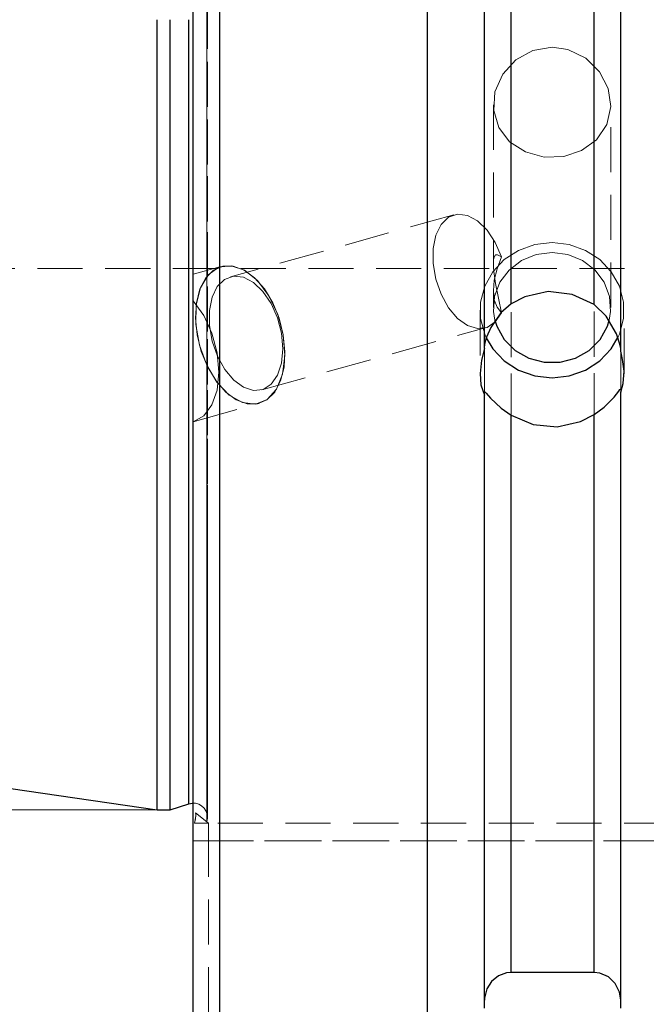
# Model space of a CAD drawing. Extents: x 13 to 827, y 18 to 576.
# Drawn here: x 398 to 448, y 266 to 345 of the extents above; entities that cross this region are included whole.
import ezdxf

# ---------------------------------------------------------------- set-up
doc = ezdxf.new("R2010")
doc.units = 0
doc.header["$MEASUREMENT"] = 0
for name, pattern in [('AI-Linetype-105', [5.4, 3.6, -1.8]), ('AI-Linetype-107', [5.4, 3.6, -1.8]), ('AI-Linetype-122', [5.4, 3.6, -1.8]), ('AI-Linetype-123', [5.4, 3.6, -1.8]), ('AI-Linetype-131', [5.4, 3.6, -1.8]), ('AI-Linetype-132', [5.4, 3.6, -1.8]), ('AI-Linetype-136', [5.4, 3.6, -1.8]), ('AI-Linetype-149', [5.4, 3.6, -1.8]), ('AI-Linetype-15', [5.4, 3.6, -1.8]), ('AI-Linetype-150', [5.4, 3.6, -1.8]), ('AI-Linetype-151', [5.4, 3.6, -1.8]), ('AI-Linetype-152', [5.4, 3.6, -1.8]), ('AI-Linetype-153', [5.4, 3.6, -1.8]), ('AI-Linetype-154', [5.4, 3.6, -1.8]), ('AI-Linetype-156', [5.4, 3.6, -1.8]), ('AI-Linetype-157', [5.4, 3.6, -1.8]), ('AI-Linetype-158', [5.4, 3.6, -1.8]), ('AI-Linetype-159', [5.4, 3.6, -1.8]), ('AI-Linetype-16', [5.4, 3.6, -1.8]), ('AI-Linetype-160', [5.4, 3.6, -1.8]), ('AI-Linetype-163', [5.4, 3.6, -1.8]), ('AI-Linetype-17', [5.4, 3.6, -1.8]), ('AI-Linetype-174', [5.4, 3.6, -1.8]), ('AI-Linetype-18', [5.4, 3.6, -1.8]), ('AI-Linetype-182', [5.4, 3.6, -1.8]), ('AI-Linetype-19', [5.4, 3.6, -1.8]), ('AI-Linetype-196', [5.4, 3.6, -1.8]), ('AI-Linetype-20', [5.4, 3.6, -1.8]), ('AI-Linetype-205', [5.4, 3.6, -1.8]), ('AI-Linetype-206', [5.4, 3.6, -1.8]), ('AI-Linetype-25', [5.4, 3.6, -1.8]), ('AI-Linetype-26', [5.4, 3.6, -1.8]), ('AI-Linetype-27', [5.4, 3.6, -1.8]), ('AI-Linetype-28', [5.4, 3.6, -1.8]), ('AI-Linetype-29', [5.4, 3.6, -1.8]), ('AI-Linetype-30', [5.4, 3.6, -1.8]), ('AI-Linetype-31', [5.4, 3.6, -1.8]), ('AI-Linetype-4', [5.4, 3.6, -1.8]), ('AI-Linetype-5', [5.4, 3.6, -1.8]), ('AI-Linetype-54', [5.4, 3.6, -1.8]), ('AI-Linetype-55', [5.4, 3.6, -1.8]), ('AI-Linetype-56', [5.4, 3.6, -1.8]), ('AI-Linetype-66', [5.4, 3.6, -1.8]), ('AI-Linetype-67', [5.4, 3.6, -1.8]), ('AI-Linetype-70', [5.4, 3.6, -1.8])]:
    doc.linetypes.add(name, pattern=pattern)
doc.layers.add('Ebene 1', color=7, linetype='Continuous', lineweight=0)

msp = doc.modelspace()

# ---------------------------------------------------------------- linework, layer by layer
at = {"layer": 'Ebene 1', "color": 18, "linetype": 'AI-Linetype-158', "lineweight": 18, "true_color": 0x000000}
msp.add_line((435.83, 338.053), (435.83, 325.398), dxfattribs=at)
at = {"layer": 'Ebene 1', "color": 18, "linetype": 'AI-Linetype-156', "lineweight": 18, "true_color": 0x000000}
msp.add_line((445.184, 321.874), (445.184, 338.051), dxfattribs=at)
at = {"layer": 'Ebene 1', "color": 18, "linetype": 'AI-Linetype-154', "lineweight": 18, "true_color": 0x000000}
msp.add_line((432.687, 329.268), (414.866, 324.332), dxfattribs=at)
at = {"layer": 'Ebene 1', "color": 18, "linetype": 'AI-Linetype-150', "lineweight": 18, "true_color": 0x000000}
msp.add_line((414.137, 325.16), (411.905, 324.542), dxfattribs=at)
at = {"layer": 'Ebene 1', "color": 18, "linetype": 'AI-Linetype-182', "lineweight": 18, "true_color": 0x000000}
msp.add_line((248.288, 324.993), (448.019, 324.993), dxfattribs=at)
at = {"layer": 'Ebene 1', "color": 18, "linetype": 'AI-Linetype-157', "lineweight": 18, "true_color": 0x000000}
msp.add_line((435.83, 323.227), (435.83, 321.875), dxfattribs=at)
at = {"layer": 'Ebene 1', "color": 18, "linetype": 'AI-Linetype-152', "lineweight": 18, "true_color": 0x000000}
msp.add_line((434.767, 321.664), (434.767, 316.545), dxfattribs=at)
at = {"layer": 'Ebene 1', "color": 18, "linetype": 'AI-Linetype-151', "lineweight": 18, "true_color": 0x000000}
msp.add_line((446.247, 316.602), (446.247, 321.664), dxfattribs=at)
at = {"layer": 'Ebene 1', "color": 18, "linetype": 'AI-Linetype-153', "lineweight": 18, "true_color": 0x000000}
msp.add_line((417.362, 315.317), (435.183, 320.253), dxfattribs=at)
at = {"layer": 'Ebene 1', "color": 18, "linetype": 'AI-Linetype-122', "lineweight": 18, "true_color": 0x000000}
msp.add_line((435.121, 318.626), (435.121, 315.105), dxfattribs=at)
at = {"layer": 'Ebene 1', "color": 18, "linetype": 'AI-Linetype-131', "lineweight": 18, "true_color": 0x000000}
msp.add_line((445.978, 318.391), (445.978, 315.336), dxfattribs=at)
at = {"layer": 'Ebene 1', "color": 18, "linetype": 'AI-Linetype-149', "lineweight": 18, "true_color": 0x000000}
msp.add_line((411.906, 312.776), (417.164, 314.232), dxfattribs=at)
at = {"layer": 'Ebene 1', "color": 18, "linetype": 'AI-Linetype-174', "lineweight": 18, "true_color": 0x000000}
msp.add_line((413.124, 280.773), (412.097, 281.598), dxfattribs=at)
at = {"layer": 'Ebene 1', "color": 18, "linetype": 'AI-Linetype-196', "lineweight": 18, "true_color": 0x000000}
msp.add_line((413.124, 280.773), (412.1, 281.596), dxfattribs=at)
at = {"layer": 'Ebene 1', "color": 18, "linetype": 'AI-Linetype-66', "lineweight": 18, "true_color": 0x000000}
msp.add_line((466.061, 280.773), (413.123, 280.773), dxfattribs=at)
at = {"layer": 'Ebene 1', "color": 18, "linetype": 'AI-Linetype-56', "lineweight": 18, "true_color": 0x000000}
msp.add_line((413.124, 279.355), (411.906, 279.355), dxfattribs=at)
at = {"layer": 'Ebene 1', "color": 18, "linetype": 'AI-Linetype-105', "lineweight": 18, "true_color": 0x000000}
msp.add_line((411.906, 279.355), (413.124, 279.355), dxfattribs=at)
at = {"layer": 'Ebene 1', "color": 18, "linetype": 'AI-Linetype-107', "lineweight": 18, "true_color": 0x000000}
msp.add_line((464.399, 279.355), (413.123, 279.355), dxfattribs=at)
at = {"layer": 'Ebene 1', "color": 18, "linetype": 'AI-Linetype-67', "lineweight": 18, "true_color": 0x000000}
msp.add_line((413.124, 279.355), (464.4, 279.355), dxfattribs=at)
at = {"layer": 'Ebene 1', "color": 18, "linetype": 'AI-Linetype-70', "lineweight": 18, "true_color": 0x000000}
msp.add_line((413.124, 260.281), (413.124, 279.355), dxfattribs=at)
at = {"layer": 'Ebene 1', "color": 18, "linetype": 'AI-Linetype-136', "lineweight": 18, "true_color": 0x000000}
msp.add_lwpolyline([(414.032, 350.124), (414.032, 344.576), (414.032, 339.029), (414.032, 333.505), (414.032, 328.025), (414.032, 322.607), (414.032, 317.275), (414.032, 312.047), (414.032, 306.943), (414.032, 301.984), (414.032, 297.189), (414.032, 292.573), (414.032, 288.158), (414.032, 283.956), (414.032, 279.986), (414.032, 276.264), (414.032, 272.801), (414.032, 269.613), (414.032, 266.711), (414.032, 264.105), (414.032, 261.807), (414.032, 259.824), (414.032, 258.165)], dxfattribs=at)
at = {"layer": 'Ebene 1', "color": 18, "linetype": 'AI-Linetype-25', "lineweight": 18, "true_color": 0x000000}
msp.add_lwpolyline([(412.987, 347.144), (412.987, 342.527), (412.987, 337.921), (412.987, 333.352), (412.987, 328.842), (412.987, 324.416), (412.987, 320.096), (412.987, 315.906), (412.987, 311.866), (412.987, 307.998), (412.987, 304.322), (412.987, 300.857), (412.987, 297.621), (412.987, 294.632), (412.987, 291.904), (412.987, 289.453), (412.987, 287.29), (412.987, 285.427), (412.987, 283.874), (412.987, 282.639), (412.987, 281.728), (412.987, 281.146), (412.987, 280.896), (412.987, 280.885)], dxfattribs=at)
at = {"layer": 'Ebene 1', "color": 18, "linetype": 'AI-Linetype-163', "lineweight": 18, "true_color": 0x000000}
msp.add_lwpolyline([(413.039, 281.226), (413.039, 281.396), (413.039, 281.904), (413.039, 282.748), (413.039, 283.923), (413.039, 285.423), (413.039, 287.24), (413.039, 289.365), (413.039, 291.785), (413.039, 294.489), (413.039, 297.461), (413.039, 300.686), (413.039, 304.146), (413.039, 307.824), (413.039, 311.699), (413.039, 315.751), (413.039, 319.958), (413.039, 324.297), (413.039, 328.747), (413.039, 333.282), (413.039, 337.878), (413.039, 342.512), (413.039, 347.159)], dxfattribs=at)
at = {"layer": 'Ebene 1', "color": 18, "linetype": 'AI-Linetype-123', "lineweight": 18, "true_color": 0x000000}
msp.add_lwpolyline([(437.247, 347.084), (437.247, 341.903), (437.247, 336.734), (437.247, 331.6), (437.247, 326.522), (437.247, 321.523), (437.247, 316.622), (437.247, 311.842), (437.247, 307.202), (437.247, 302.723), (437.247, 298.423), (437.247, 294.321), (437.247, 290.435), (437.247, 286.78), (437.247, 283.372), (437.247, 280.227), (437.247, 277.357), (437.247, 274.774), (437.247, 272.49), (437.247, 270.514), (437.247, 268.855)], dxfattribs=at)
at = {"layer": 'Ebene 1', "color": 18, "linetype": 'AI-Linetype-132', "lineweight": 18, "true_color": 0x000000}
msp.add_lwpolyline([(443.852, 347.134), (443.852, 341.95), (443.852, 336.779), (443.852, 331.642), (443.852, 326.561), (443.852, 321.558), (443.852, 316.654), (443.852, 311.871), (443.852, 307.228), (443.852, 302.746), (443.852, 298.443), (443.852, 294.338), (443.852, 290.449), (443.852, 286.791), (443.852, 283.381), (443.852, 280.234), (443.852, 277.361), (443.852, 274.777), (443.852, 272.491), (443.852, 270.515), (443.852, 268.855)], dxfattribs=at)
at = {"layer": 'Ebene 1', "color": 18, "linetype": 'AI-Linetype-206', "lineweight": 18, "true_color": 0x000000}
msp.add_lwpolyline([(411.565, 344.836), (411.565, 340.272), (411.565, 335.732), (411.565, 331.24), (411.565, 326.822), (411.565, 322.499), (411.565, 318.295), (411.565, 314.234), (411.565, 310.335), (411.565, 306.62), (411.565, 303.11), (411.565, 299.822), (411.565, 296.774), (411.565, 293.983), (411.565, 291.462), (411.565, 289.227), (411.565, 287.288), (411.565, 285.657), (411.565, 284.341), (411.565, 283.348), (411.565, 282.683), (411.565, 282.35), (411.565, 282.308)], dxfattribs=at)
at = {"layer": 'Ebene 1', "color": 18, "linetype": 'AI-Linetype-205', "lineweight": 18, "true_color": 0x000000}
msp.add_lwpolyline([(412.987, 280.885), (412.987, 280.979), (412.987, 281.395), (412.987, 282.142), (412.987, 283.216), (412.987, 284.611), (412.987, 286.32), (412.987, 288.334), (412.987, 290.643), (412.987, 293.235), (412.987, 296.095), (412.987, 299.209), (412.987, 302.562), (412.987, 306.134), (412.987, 309.909), (412.987, 313.865), (412.987, 317.983), (412.987, 322.241), (412.987, 326.617), (412.987, 331.088), (412.987, 335.63), (412.987, 340.221), (412.987, 344.835)], dxfattribs=at)
at = {"layer": 'Ebene 1', "color": 18, "linetype": 'AI-Linetype-30', "lineweight": 18, "true_color": 0x000000}
msp.add_lwpolyline([(440.507, 342.635), (438.983, 342.375), (437.632, 341.634), (436.578, 340.489), (435.956, 339.072), (435.855, 337.6), (436.258, 336.245), (437.12, 335.108), (438.379, 334.286), (439.891, 333.88), (441.44, 333.925), (442.864, 334.394), (444.051, 335.262), (444.866, 336.479), (445.182, 337.906), (444.978, 339.356), (444.297, 340.689), (443.188, 341.778), (441.754, 342.462), (440.507, 342.635)], dxfattribs=at)
at = {"layer": 'Ebene 1', "color": 18, "linetype": 'AI-Linetype-20', "lineweight": 18, "true_color": 0x000000}
msp.add_lwpolyline([(436.474, 325.913), (435.974, 327.069), (435.322, 328.052), (434.564, 328.788), (433.76, 329.222), (432.969, 329.32), (432.251, 329.077), (431.659, 328.509), (431.238, 327.66), (431.02, 326.594), (431.02, 325.39), (431.238, 324.139), (431.659, 322.934), (432.251, 321.866), (432.969, 321.016), (433.76, 320.447), (434.564, 320.201), (435.322, 320.298), (435.974, 320.729), (436.474, 321.464)], dxfattribs=at)
at = {"layer": 'Ebene 1', "color": 18, "linetype": 'AI-Linetype-16', "lineweight": 18, "true_color": 0x000000}
msp.add_lwpolyline([(440.507, 327.058), (439.133, 326.901), (437.839, 326.44), (436.701, 325.701), (435.783, 324.728), (435.14, 323.577), (434.809, 322.314), (434.809, 321.014), (435.14, 319.751), (435.265, 319.467)], dxfattribs=at)
at = {"layer": 'Ebene 1', "color": 18, "linetype": 'AI-Linetype-17', "lineweight": 18, "true_color": 0x000000}
msp.add_lwpolyline([(445.785, 319.543), (445.875, 319.752), (446.206, 321.014), (446.206, 322.315), (445.875, 323.577), (445.232, 324.729), (444.314, 325.702), (443.175, 326.441), (441.881, 326.902), (440.507, 327.059)], dxfattribs=at)
at = {"layer": 'Ebene 1', "color": 18, "linetype": 'AI-Linetype-31', "lineweight": 18, "true_color": 0x000000}
msp.add_lwpolyline([(436.474, 325.913), (436.159, 326.093), (436.012, 326.075), (435.883, 325.891), (435.848, 325.725), (435.836, 325.598), (435.831, 325.456), (435.831, 325.284), (435.84, 325.082), (435.866, 324.744), (435.988, 323.789), (436.474, 321.464)], dxfattribs=at)
at = {"layer": 'Ebene 1', "color": 18, "linetype": 'AI-Linetype-19', "lineweight": 18, "true_color": 0x000000}
msp.add_lwpolyline([(436.474, 321.463), (436.12, 321.911), (435.904, 322.505), (435.831, 323.226), (435.904, 324.052), (436.12, 324.957), (436.474, 325.912)], dxfattribs=at)
at = {"layer": 'Ebene 1', "color": 18, "linetype": 'AI-Linetype-28', "lineweight": 18, "true_color": 0x000000}
msp.add_lwpolyline([(440.507, 326.269), (439.245, 326.106), (438.077, 325.629), (437.089, 324.874), (436.354, 323.896), (435.928, 322.768), (435.841, 321.574), (435.951, 320.879)], dxfattribs=at)
at = {"layer": 'Ebene 1', "color": 18, "linetype": 'AI-Linetype-29', "lineweight": 18, "true_color": 0x000000}
msp.add_lwpolyline([(445.062, 320.875), (445.174, 321.574), (445.087, 322.768), (444.66, 323.896), (443.926, 324.875), (442.938, 325.629), (441.769, 326.107), (440.507, 326.27)], dxfattribs=at)
at = {"layer": 'Ebene 1', "color": 18, "linetype": 'AI-Linetype-15', "lineweight": 18, "true_color": 0x000000}
msp.add_lwpolyline([(419.084, 319.696), (418.752, 321.021), (418.239, 322.269), (417.577, 323.367), (416.802, 324.252), (415.96, 324.873), (415.101, 325.192), (414.273, 325.192), (413.526, 324.873), (412.901, 324.252), (412.437, 323.367), (412.16, 322.269), (412.085, 321.021), (412.218, 319.696), (412.55, 318.371), (413.062, 317.123), (413.725, 316.025), (414.5, 315.14), (415.342, 314.519), (416.201, 314.2), (417.029, 314.2), (417.776, 314.519), (418.4, 315.14), (418.865, 316.025), (419.142, 317.123), (419.217, 318.371), (419.084, 319.696)], dxfattribs=at)
at = {"layer": 'Ebene 1', "color": 18, "linetype": 'AI-Linetype-4', "lineweight": 18, "true_color": 0x000000}
msp.add_lwpolyline([(419.084, 319.696), (418.645, 321.328), (417.941, 322.815), (417.032, 324.025), (416.001, 324.85), (414.939, 325.217), (413.94, 325.094), (413.094, 324.491), (412.474, 323.462), (412.137, 322.098), (412.112, 320.521), (412.401, 318.871), (412.979, 317.294), (413.795, 315.93), (414.775, 314.901), (415.834, 314.298), (416.876, 314.175), (417.809, 314.542), (418.551, 315.367), (419.035, 316.577), (419.218, 318.064), (419.084, 319.696)], dxfattribs=at)
at = {"layer": 'Ebene 1', "color": 18, "linetype": 'AI-Linetype-18', "lineweight": 18, "true_color": 0x000000}
msp.add_lwpolyline([(418.946, 319.824), (419.057, 318.592), (418.95, 317.451), (418.632, 316.486), (418.128, 315.769), (417.474, 315.352), (416.72, 315.267), (415.92, 315.52), (415.135, 316.092), (414.422, 316.941), (413.835, 318.004), (413.417, 319.202), (413.199, 320.446), (413.197, 321.644), (413.411, 322.707), (413.826, 323.556), (414.41, 324.128), (415.121, 324.381), (415.906, 324.296), (416.705, 323.879), (417.461, 323.162), (418.117, 322.197), (418.625, 321.056), (418.946, 319.824)], dxfattribs=at)
at = {"layer": 'Ebene 1', "color": 18, "linetype": 'AI-Linetype-5', "lineweight": 18, "true_color": 0x000000}
msp.add_lwpolyline([(411.905, 312.776), (412.748, 313.244), (413.403, 314.109), (413.818, 315.304), (413.96, 316.733), (413.818, 318.281), (413.403, 319.827), (412.748, 321.246), (411.905, 322.425)], dxfattribs=at)
at = {"layer": 'Ebene 1', "color": 18, "linetype": 'AI-Linetype-160', "lineweight": 18, "true_color": 0x000000}
msp.add_lwpolyline([(411.906, 282.36), (412.091, 282.345), (412.346, 282.271), (412.576, 282.141), (412.771, 281.96), (412.917, 281.739), (413.009, 281.49), (413.04, 281.226)], dxfattribs=at)
at = {"layer": 'Ebene 1', "color": 18, "linetype": 'AI-Linetype-26', "lineweight": 18, "true_color": 0x000000}
msp.add_lwpolyline([(412.017, 280.773), (412.109, 281.313), (412.103, 281.585), (412.082, 281.58)], dxfattribs=at)
at = {"layer": 'Ebene 1', "color": 18, "linetype": 'AI-Linetype-27', "lineweight": 18, "true_color": 0x000000}
msp.add_lwpolyline([(412.079, 281.569), (412.119, 281.482), (412.076, 281.076), (412.018, 280.772)], dxfattribs=at)
at = {"layer": 'Ebene 1', "color": 18, "linetype": 'AI-Linetype-159', "lineweight": 18, "true_color": 0x000000}
msp.add_lwpolyline([(412.987, 280.885), (412.999, 280.927), (413.01, 280.968), (413.019, 281.011), (413.026, 281.053), (413.032, 281.096), (413.036, 281.139), (413.039, 281.183), (413.039, 281.226)], dxfattribs=at)
at = {"layer": 'Ebene 1', "color": 18, "linetype": 'AI-Linetype-55', "lineweight": 18, "true_color": 0x000000}
msp.add_lwpolyline([(413.124, 280.773), (413.043, 280.773), (412.7, 280.773), (412.017, 280.773)], dxfattribs=at)
at = {"layer": 'Ebene 1', "color": 18, "linetype": 'AI-Linetype-54', "lineweight": 18, "true_color": 0x000000}
msp.add_lwpolyline([(413.124, 279.355), (413.124, 279.632), (413.124, 279.897), (413.124, 280.142), (413.124, 280.357), (413.124, 280.533), (413.124, 280.664), (413.124, 280.745), (413.124, 280.772)], dxfattribs=at)
at = {"layer": 'Ebene 1', "color": 18, "lineweight": 25, "true_color": 0x000000}
for points, knots in [([(411.906, 260.281), (411.906, 260.281), (411.906, 261.932), (411.906, 261.932), (411.906, 261.932), (411.906, 263.904), (411.906, 263.904), (411.906, 263.904), (411.906, 266.189), (411.906, 266.189), (411.906, 266.189), (411.906, 268.778), (411.906, 268.778), (411.906, 268.778), (411.906, 271.662), (411.906, 271.662), (411.906, 271.662), (411.906, 274.828), (411.906, 274.828), (411.906, 274.828), (411.906, 278.265), (411.906, 278.265), (411.906, 278.265), (411.906, 281.96), (411.906, 281.96), (411.906, 281.96), (411.906, 285.898), (411.906, 285.898), (411.906, 285.898), (411.906, 290.064), (411.906, 290.064), (411.906, 290.064), (411.906, 294.442), (411.906, 294.442), (411.906, 294.442), (411.906, 299.015), (411.906, 299.015), (411.906, 299.015), (411.906, 303.766), (411.906, 303.766), (411.906, 303.766), (411.906, 308.675), (411.906, 308.675), (411.906, 308.675), (411.906, 313.724), (411.906, 313.724), (411.906, 313.724), (411.906, 318.893), (411.906, 318.893), (411.906, 318.893), (411.906, 324.163), (411.906, 324.163), (411.906, 324.163), (411.906, 329.513), (411.906, 329.513), (411.906, 329.513), (411.906, 334.922), (411.906, 334.922), (411.906, 334.922), (411.906, 340.369), (411.906, 340.369), (411.906, 340.369), (411.906, 345.834), (411.906, 345.834), (411.906, 345.834), (411.906, 351.295), (411.906, 351.295), (411.906, 351.295), (411.906, 356.73), (411.906, 356.73), (411.906, 356.73), (411.906, 362.12), (411.906, 362.12), (411.906, 362.12), (411.906, 367.443), (411.906, 367.443), (411.906, 367.443), (411.906, 372.679), (411.906, 372.679), (411.906, 372.679), (411.906, 377.806), (411.906, 377.806), (411.906, 377.806), (411.906, 382.807), (411.906, 382.807), (411.906, 382.807), (411.906, 387.66), (411.906, 387.66), (411.906, 387.66), (411.906, 392.347), (411.906, 392.347), (411.906, 392.347), (411.906, 396.851), (411.906, 396.851)], [0, 0, 0, 0, 1, 1, 1, 2, 2, 2, 3, 3, 3, 4, 4, 4, 5, 5, 5, 6, 6, 6, 7, 7, 7, 8, 8, 8, 9, 9, 9, 10, 10, 10, 11, 11, 11, 12, 12, 12, 13, 13, 13, 14, 14, 14, 15, 15, 15, 16, 16, 16, 17, 17, 17, 18, 18, 18, 19, 19, 19, 20, 20, 20, 21, 21, 21, 22, 22, 22, 23, 23, 23, 24, 24, 24, 25, 25, 25, 26, 26, 26, 27, 27, 27, 28, 28, 28, 29, 29, 29, 30, 30, 30, 31, 31, 31, 31]), ([(414.032, 258.165), (414.032, 258.165), (414.032, 259.827), (414.032, 259.827), (414.032, 259.827), (414.032, 261.813), (414.032, 261.813), (414.032, 261.813), (414.032, 264.115), (414.032, 264.115), (414.032, 264.115), (414.032, 266.725), (414.032, 266.725), (414.032, 266.725), (414.032, 269.633), (414.032, 269.633), (414.032, 269.633), (414.032, 272.827), (414.032, 272.827), (414.032, 272.827), (414.032, 276.296), (414.032, 276.296), (414.032, 276.296), (414.032, 280.026), (414.032, 280.026), (414.032, 280.026), (414.032, 284.003), (414.032, 284.003), (414.032, 284.003), (414.032, 288.212), (414.032, 288.212), (414.032, 288.212), (414.032, 292.636), (414.032, 292.636), (414.032, 292.636), (414.032, 297.26), (414.032, 297.26), (414.032, 297.26), (414.032, 302.065), (414.032, 302.065), (414.032, 302.065), (414.032, 307.033), (414.032, 307.033), (414.032, 307.033), (414.032, 312.145), (414.032, 312.145), (414.032, 312.145), (414.032, 317.382), (414.032, 317.382), (414.032, 317.382), (414.032, 322.723), (414.032, 322.723), (414.032, 322.723), (414.032, 328.148), (414.032, 328.148), (414.032, 328.148), (414.032, 333.638), (414.032, 333.638), (414.032, 333.638), (414.032, 339.17), (414.032, 339.17), (414.032, 339.17), (414.032, 344.723), (414.032, 344.723), (414.032, 344.723), (414.032, 350.277), (414.032, 350.277), (414.032, 350.277), (414.032, 355.81), (414.032, 355.81), (414.032, 355.81), (414.032, 361.301), (414.032, 361.301), (414.032, 361.301), (414.032, 366.73), (414.032, 366.73), (414.032, 366.73), (414.032, 372.075), (414.032, 372.075), (414.032, 372.075), (414.032, 377.316), (414.032, 377.316), (414.032, 377.316), (414.032, 382.434), (414.032, 382.434), (414.032, 382.434), (414.032, 387.408), (414.032, 387.408), (414.032, 387.408), (414.032, 392.22), (414.032, 392.22), (414.032, 392.22), (414.032, 396.851), (414.032, 396.851)], [0, 0, 0, 0, 1, 1, 1, 2, 2, 2, 3, 3, 3, 4, 4, 4, 5, 5, 5, 6, 6, 6, 7, 7, 7, 8, 8, 8, 9, 9, 9, 10, 10, 10, 11, 11, 11, 12, 12, 12, 13, 13, 13, 14, 14, 14, 15, 15, 15, 16, 16, 16, 17, 17, 17, 18, 18, 18, 19, 19, 19, 20, 20, 20, 21, 21, 21, 22, 22, 22, 23, 23, 23, 24, 24, 24, 25, 25, 25, 26, 26, 26, 27, 27, 27, 28, 28, 28, 29, 29, 29, 30, 30, 30, 31, 31, 31, 31]), ([(430.567, 258.165), (430.567, 258.165), (430.567, 259.827), (430.567, 259.827), (430.567, 259.827), (430.567, 261.813), (430.567, 261.813), (430.567, 261.813), (430.567, 264.115), (430.567, 264.115), (430.567, 264.115), (430.567, 266.725), (430.567, 266.725), (430.567, 266.725), (430.567, 269.633), (430.567, 269.633), (430.567, 269.633), (430.567, 272.827), (430.567, 272.827), (430.567, 272.827), (430.567, 276.296), (430.567, 276.296), (430.567, 276.296), (430.567, 280.026), (430.567, 280.026), (430.567, 280.026), (430.567, 284.003), (430.567, 284.003), (430.567, 284.003), (430.567, 288.212), (430.567, 288.212), (430.567, 288.212), (430.567, 292.636), (430.567, 292.636), (430.567, 292.636), (430.567, 297.26), (430.567, 297.26), (430.567, 297.26), (430.567, 302.065), (430.567, 302.065), (430.567, 302.065), (430.567, 307.033), (430.567, 307.033), (430.567, 307.033), (430.567, 312.145), (430.567, 312.145), (430.567, 312.145), (430.567, 317.382), (430.567, 317.382), (430.567, 317.382), (430.567, 322.723), (430.567, 322.723), (430.567, 322.723), (430.567, 328.148), (430.567, 328.148), (430.567, 328.148), (430.567, 333.638), (430.567, 333.638), (430.567, 333.638), (430.567, 339.17), (430.567, 339.17), (430.567, 339.17), (430.567, 344.723), (430.567, 344.723), (430.567, 344.723), (430.567, 350.277), (430.567, 350.277), (430.567, 350.277), (430.567, 355.81), (430.567, 355.81), (430.567, 355.81), (430.567, 361.301), (430.567, 361.301), (430.567, 361.301), (430.567, 366.73), (430.567, 366.73), (430.567, 366.73), (430.567, 372.075), (430.567, 372.075), (430.567, 372.075), (430.567, 377.316), (430.567, 377.316), (430.567, 377.316), (430.567, 382.434), (430.567, 382.434), (430.567, 382.434), (430.567, 387.408), (430.567, 387.408), (430.567, 387.408), (430.567, 392.22), (430.567, 392.22), (430.567, 392.22), (430.567, 396.851), (430.567, 396.851)], [0, 0, 0, 0, 1, 1, 1, 2, 2, 2, 3, 3, 3, 4, 4, 4, 5, 5, 5, 6, 6, 6, 7, 7, 7, 8, 8, 8, 9, 9, 9, 10, 10, 10, 11, 11, 11, 12, 12, 12, 13, 13, 13, 14, 14, 14, 15, 15, 15, 16, 16, 16, 17, 17, 17, 18, 18, 18, 19, 19, 19, 20, 20, 20, 21, 21, 21, 22, 22, 22, 23, 23, 23, 24, 24, 24, 25, 25, 25, 26, 26, 26, 27, 27, 27, 28, 28, 28, 29, 29, 29, 30, 30, 30, 31, 31, 31, 31]), ([(435.122, 318.626), (435.122, 318.626), (435.122, 323.926), (435.122, 323.926), (435.122, 323.926), (435.122, 329.321), (435.122, 329.321), (435.122, 329.321), (435.122, 334.786), (435.122, 334.786), (435.122, 334.786), (435.122, 340.297), (435.122, 340.297), (435.122, 340.297), (435.122, 345.829), (435.122, 345.829), (435.122, 345.829), (435.122, 351.356), (435.122, 351.356), (435.122, 351.356), (435.122, 356.853), (435.122, 356.853), (435.122, 356.853), (435.122, 362.296), (435.122, 362.296), (435.122, 362.296), (435.122, 367.659), (435.122, 367.659), (435.122, 367.659), (435.122, 372.919), (435.122, 372.919), (435.122, 372.919), (435.122, 378.052), (435.122, 378.052), (435.122, 378.052), (435.122, 383.033), (435.122, 383.033), (435.122, 383.033), (435.122, 387.842), (435.122, 387.842), (435.122, 387.842), (435.122, 392.455), (435.122, 392.455), (435.122, 392.455), (435.122, 396.851), (435.122, 396.851)], [0, 0, 0, 0, 1, 1, 1, 2, 2, 2, 3, 3, 3, 4, 4, 4, 5, 5, 5, 6, 6, 6, 7, 7, 7, 8, 8, 8, 9, 9, 9, 10, 10, 10, 11, 11, 11, 12, 12, 12, 13, 13, 13, 14, 14, 14, 15, 15, 15, 15]), ([(437.248, 322.177), (437.248, 322.177), (437.248, 327.316), (437.248, 327.316), (437.248, 327.316), (437.248, 332.534), (437.248, 332.534), (437.248, 332.534), (437.248, 337.807), (437.248, 337.807), (437.248, 337.807), (437.248, 343.111), (437.248, 343.111), (437.248, 343.111), (437.248, 348.423), (437.248, 348.423), (437.248, 348.423), (437.248, 353.719), (437.248, 353.719), (437.248, 353.719), (437.248, 358.975), (437.248, 358.975), (437.248, 358.975), (437.248, 364.168), (437.248, 364.168), (437.248, 364.168), (437.248, 369.274), (437.248, 369.274), (437.248, 369.274), (437.248, 374.271), (437.248, 374.271), (437.248, 374.271), (437.248, 379.136), (437.248, 379.136), (437.248, 379.136), (437.248, 383.847), (437.248, 383.847), (437.248, 383.847), (437.248, 388.383), (437.248, 388.383), (437.248, 388.383), (437.248, 392.725), (437.248, 392.725), (437.248, 392.725), (437.248, 396.851), (437.248, 396.851)], [0, 0, 0, 0, 1, 1, 1, 2, 2, 2, 3, 3, 3, 4, 4, 4, 5, 5, 5, 6, 6, 6, 7, 7, 7, 8, 8, 8, 9, 9, 9, 10, 10, 10, 11, 11, 11, 12, 12, 12, 13, 13, 13, 14, 14, 14, 15, 15, 15, 15]), ([(443.852, 322.12), (443.852, 322.12), (443.852, 327.262), (443.852, 327.262), (443.852, 327.262), (443.852, 332.483), (443.852, 332.483), (443.852, 332.483), (443.852, 337.759), (443.852, 337.759), (443.852, 337.759), (443.852, 343.067), (443.852, 343.067), (443.852, 343.067), (443.852, 348.383), (443.852, 348.383), (443.852, 348.383), (443.852, 353.683), (443.852, 353.683), (443.852, 353.683), (443.852, 358.944), (443.852, 358.944), (443.852, 358.944), (443.852, 364.141), (443.852, 364.141), (443.852, 364.141), (443.852, 369.251), (443.852, 369.251), (443.852, 369.251), (443.852, 374.252), (443.852, 374.252), (443.852, 374.252), (443.852, 379.121), (443.852, 379.121), (443.852, 379.121), (443.852, 383.836), (443.852, 383.836), (443.852, 383.836), (443.852, 388.377), (443.852, 388.377), (443.852, 388.377), (443.852, 392.721), (443.852, 392.721), (443.852, 392.721), (443.852, 396.851), (443.852, 396.851)], [0, 0, 0, 0, 1, 1, 1, 2, 2, 2, 3, 3, 3, 4, 4, 4, 5, 5, 5, 6, 6, 6, 7, 7, 7, 8, 8, 8, 9, 9, 9, 10, 10, 10, 11, 11, 11, 12, 12, 12, 13, 13, 13, 14, 14, 14, 15, 15, 15, 15]), ([(445.978, 318.391), (445.978, 318.391), (445.978, 323.367), (445.978, 323.367), (445.978, 323.367), (445.978, 328.429), (445.978, 328.429), (445.978, 328.429), (445.978, 333.557), (445.978, 333.557), (445.978, 333.557), (445.978, 338.731), (445.978, 338.731), (445.978, 338.731), (445.978, 343.929), (445.978, 343.929), (445.978, 343.929), (445.978, 349.13), (445.978, 349.13), (445.978, 349.13), (445.978, 354.315), (445.978, 354.315), (445.978, 354.315), (445.978, 359.461), (445.978, 359.461), (445.978, 359.461), (445.978, 364.548), (445.978, 364.548), (445.978, 364.548), (445.978, 369.557), (445.978, 369.557), (445.978, 369.557), (445.978, 374.466), (445.978, 374.466), (445.978, 374.466), (445.978, 379.256), (445.978, 379.256), (445.978, 379.256), (445.978, 383.908), (445.978, 383.908), (445.978, 383.908), (445.978, 388.403), (445.978, 388.403), (445.978, 388.403), (445.978, 392.723), (445.978, 392.723), (445.978, 392.723), (445.978, 396.851), (445.978, 396.851)], [0, 0, 0, 0, 1, 1, 1, 2, 2, 2, 3, 3, 3, 4, 4, 4, 5, 5, 5, 6, 6, 6, 7, 7, 7, 8, 8, 8, 9, 9, 9, 10, 10, 10, 11, 11, 11, 12, 12, 12, 13, 13, 13, 14, 14, 14, 15, 15, 15, 16, 16, 16, 16]), ([(409.043, 281.836), (409.043, 281.836), (409.043, 281.878), (409.043, 281.878), (409.043, 281.878), (409.043, 282.213), (409.043, 282.213), (409.043, 282.213), (409.043, 282.884), (409.043, 282.884), (409.043, 282.884), (409.043, 283.884), (409.043, 283.884), (409.043, 283.884), (409.043, 285.21), (409.043, 285.21), (409.043, 285.21), (409.043, 286.854), (409.043, 286.854), (409.043, 286.854), (409.043, 288.807), (409.043, 288.807), (409.043, 288.807), (409.043, 291.059), (409.043, 291.059), (409.043, 291.059), (409.043, 293.598), (409.043, 293.598), (409.043, 293.598), (409.043, 296.411), (409.043, 296.411), (409.043, 296.411), (409.043, 299.482), (409.043, 299.482), (409.043, 299.482), (409.043, 302.794), (409.043, 302.794), (409.043, 302.794), (409.043, 306.332), (409.043, 306.332), (409.043, 306.332), (409.043, 310.074), (409.043, 310.074), (409.043, 310.074), (409.043, 314.002), (409.043, 314.002), (409.043, 314.002), (409.043, 318.095), (409.043, 318.095), (409.043, 318.095), (409.043, 322.33), (409.043, 322.33), (409.043, 322.33), (409.043, 326.685), (409.043, 326.685), (409.043, 326.685), (409.043, 331.137), (409.043, 331.137), (409.043, 331.137), (409.043, 335.663), (409.043, 335.663), (409.043, 335.663), (409.043, 340.237), (409.043, 340.237), (409.043, 340.237), (409.043, 344.836), (409.043, 344.836)], [0, 0, 0, 0, 1, 1, 1, 2, 2, 2, 3, 3, 3, 4, 4, 4, 5, 5, 5, 6, 6, 6, 7, 7, 7, 8, 8, 8, 9, 9, 9, 10, 10, 10, 11, 11, 11, 12, 12, 12, 13, 13, 13, 14, 14, 14, 15, 15, 15, 16, 16, 16, 17, 17, 17, 18, 18, 18, 19, 19, 19, 20, 20, 20, 21, 21, 21, 22, 22, 22, 22]), ([(410.068, 281.836), (410.068, 281.836), (410.068, 281.878), (410.068, 281.878), (410.068, 281.878), (410.068, 282.213), (410.068, 282.213), (410.068, 282.213), (410.068, 282.884), (410.068, 282.884), (410.068, 282.884), (410.068, 283.884), (410.068, 283.884), (410.068, 283.884), (410.068, 285.21), (410.068, 285.21), (410.068, 285.21), (410.068, 286.854), (410.068, 286.854), (410.068, 286.854), (410.068, 288.807), (410.068, 288.807), (410.068, 288.807), (410.068, 291.059), (410.068, 291.059), (410.068, 291.059), (410.068, 293.598), (410.068, 293.598), (410.068, 293.598), (410.068, 296.411), (410.068, 296.411), (410.068, 296.411), (410.068, 299.482), (410.068, 299.482), (410.068, 299.482), (410.068, 302.794), (410.068, 302.794), (410.068, 302.794), (410.068, 306.332), (410.068, 306.332), (410.068, 306.332), (410.068, 310.074), (410.068, 310.074), (410.068, 310.074), (410.068, 314.002), (410.068, 314.002), (410.068, 314.002), (410.068, 318.095), (410.068, 318.095), (410.068, 318.095), (410.068, 322.33), (410.068, 322.33), (410.068, 322.33), (410.068, 326.685), (410.068, 326.685), (410.068, 326.685), (410.068, 331.137), (410.068, 331.137), (410.068, 331.137), (410.068, 335.663), (410.068, 335.663), (410.068, 335.663), (410.068, 340.237), (410.068, 340.237), (410.068, 340.237), (410.068, 344.836), (410.068, 344.836)], [0, 0, 0, 0, 1, 1, 1, 2, 2, 2, 3, 3, 3, 4, 4, 4, 5, 5, 5, 6, 6, 6, 7, 7, 7, 8, 8, 8, 9, 9, 9, 10, 10, 10, 11, 11, 11, 12, 12, 12, 13, 13, 13, 14, 14, 14, 15, 15, 15, 16, 16, 16, 17, 17, 17, 18, 18, 18, 19, 19, 19, 20, 20, 20, 21, 21, 21, 22, 22, 22, 22]), ([(411.565, 282.307), (411.565, 282.307), (411.565, 282.349), (411.565, 282.349), (411.565, 282.349), (411.565, 282.683), (411.565, 282.683), (411.565, 282.683), (411.565, 283.348), (411.565, 283.348), (411.565, 283.348), (411.565, 284.341), (411.565, 284.341), (411.565, 284.341), (411.565, 285.656), (411.565, 285.656), (411.565, 285.656), (411.565, 287.288), (411.565, 287.288), (411.565, 287.288), (411.565, 289.227), (411.565, 289.227), (411.565, 289.227), (411.565, 291.462), (411.565, 291.462), (411.565, 291.462), (411.565, 293.982), (411.565, 293.982), (411.565, 293.982), (411.565, 296.774), (411.565, 296.774), (411.565, 296.774), (411.565, 299.821), (411.565, 299.821), (411.565, 299.821), (411.565, 303.109), (411.565, 303.109), (411.565, 303.109), (411.565, 306.62), (411.565, 306.62), (411.565, 306.62), (411.565, 310.335), (411.565, 310.335), (411.565, 310.335), (411.565, 314.233), (411.565, 314.233), (411.565, 314.233), (411.565, 318.295), (411.565, 318.295), (411.565, 318.295), (411.565, 322.499), (411.565, 322.499), (411.565, 322.499), (411.565, 326.821), (411.565, 326.821), (411.565, 326.821), (411.565, 331.24), (411.565, 331.24), (411.565, 331.24), (411.565, 335.731), (411.565, 335.731), (411.565, 335.731), (411.565, 340.271), (411.565, 340.271), (411.565, 340.271), (411.565, 344.836), (411.565, 344.836)], [0, 0, 0, 0, 1, 1, 1, 2, 2, 2, 3, 3, 3, 4, 4, 4, 5, 5, 5, 6, 6, 6, 7, 7, 7, 8, 8, 8, 9, 9, 9, 10, 10, 10, 11, 11, 11, 12, 12, 12, 13, 13, 13, 14, 14, 14, 15, 15, 15, 16, 16, 16, 17, 17, 17, 18, 18, 18, 19, 19, 19, 20, 20, 20, 21, 21, 21, 22, 22, 22, 22]), ([(443.852, 322.12), (443.852, 322.12), (442.122, 322.931), (442.122, 322.931), (442.122, 322.931), (440.209, 323.147), (440.209, 323.147), (440.209, 323.147), (438.333, 322.742), (438.333, 322.742), (438.333, 322.742), (437.248, 322.177), (437.248, 322.177)], [0, 0, 0, 0, 1, 1, 1, 2, 2, 2, 3, 3, 3, 4, 4, 4, 4]), ([(437.248, 322.177), (437.248, 322.177), (436.434, 321.47), (436.434, 321.47), (436.434, 321.47), (435.63, 320.298), (435.63, 320.298), (435.63, 320.298), (435.29, 319.507), (435.29, 319.507), (435.29, 319.507), (435.183, 319.16), (435.183, 319.16), (435.183, 319.16), (435.131, 318.928), (435.131, 318.928), (435.131, 318.928), (435.122, 318.836), (435.122, 318.836)], [0, 0, 0, 0, 1, 1, 1, 2, 2, 2, 3, 3, 3, 4, 4, 4, 5, 5, 5, 6, 6, 6, 6]), ([(445.978, 318.601), (445.978, 318.601), (445.978, 318.605), (445.978, 318.605), (445.978, 318.605), (445.965, 318.719), (445.965, 318.719), (445.965, 318.719), (445.911, 318.973), (445.911, 318.973), (445.911, 318.973), (445.641, 319.782), (445.641, 319.782), (445.641, 319.782), (444.828, 321.191), (444.828, 321.191), (444.828, 321.191), (443.852, 322.12), (443.852, 322.12)], [0, 0, 0, 0, 1, 1, 1, 2, 2, 2, 3, 3, 3, 4, 4, 4, 5, 5, 5, 6, 6, 6, 6]), ([(435.952, 320.879), (435.952, 320.879), (436.1, 320.402), (436.1, 320.402), (436.1, 320.402), (436.686, 319.34), (436.686, 319.34), (436.686, 319.34), (437.556, 318.465), (437.556, 318.465), (437.556, 318.465), (438.644, 317.843), (438.644, 317.843), (438.644, 317.843), (439.871, 317.52), (439.871, 317.52), (439.871, 317.52), (441.144, 317.52), (441.144, 317.52), (441.144, 317.52), (442.371, 317.843), (442.371, 317.843), (442.371, 317.843), (443.459, 318.465), (443.459, 318.465), (443.459, 318.465), (444.329, 319.34), (444.329, 319.34), (444.329, 319.34), (444.915, 320.402), (444.915, 320.402), (444.915, 320.402), (445.062, 320.875), (445.062, 320.875)], [0, 0, 0, 0, 1, 1, 1, 2, 2, 2, 3, 3, 3, 4, 4, 4, 5, 5, 5, 6, 6, 6, 7, 7, 7, 8, 8, 8, 9, 9, 9, 10, 10, 10, 11, 11, 11, 11]), ([(435.265, 319.467), (435.265, 319.467), (435.783, 318.6), (435.783, 318.6), (435.783, 318.6), (436.701, 317.627), (436.701, 317.627), (436.701, 317.627), (437.84, 316.888), (437.84, 316.888), (437.84, 316.888), (439.134, 316.427), (439.134, 316.427), (439.134, 316.427), (440.508, 316.27), (440.508, 316.27), (440.508, 316.27), (441.881, 316.427), (441.881, 316.427), (441.881, 316.427), (443.175, 316.888), (443.175, 316.888), (443.175, 316.888), (444.314, 317.627), (444.314, 317.627), (444.314, 317.627), (445.232, 318.6), (445.232, 318.6), (445.232, 318.6), (445.785, 319.543), (445.785, 319.543)], [0, 0, 0, 0, 1, 1, 1, 2, 2, 2, 3, 3, 3, 4, 4, 4, 5, 5, 5, 6, 6, 6, 7, 7, 7, 8, 8, 8, 9, 9, 9, 10, 10, 10, 10]), ([(435.122, 318.626), (435.122, 318.626), (434.883, 317.69), (434.883, 317.69), (434.883, 317.69), (434.768, 316.61), (434.768, 316.61), (434.768, 316.61), (434.841, 315.724), (434.841, 315.724), (434.841, 315.724), (435.122, 314.894), (435.122, 314.894)], [0, 0, 0, 0, 1, 1, 1, 2, 2, 2, 3, 3, 3, 4, 4, 4, 4]), ([(445.978, 315.126), (445.978, 315.126), (446.183, 315.824), (446.183, 315.824), (446.183, 315.824), (446.244, 316.797), (446.244, 316.797), (446.244, 316.797), (446.131, 317.744), (446.131, 317.744), (446.131, 317.744), (445.978, 318.391), (445.978, 318.391)], [0, 0, 0, 0, 1, 1, 1, 2, 2, 2, 3, 3, 3, 4, 4, 4, 4]), ([(435.122, 315.105), (435.122, 315.105), (435.124, 315.132), (435.124, 315.132), (435.124, 315.132), (435.149, 315.153), (435.149, 315.153), (435.149, 315.153), (435.244, 315.065), (435.244, 315.065), (435.244, 315.065), (435.596, 314.647), (435.596, 314.647), (435.596, 314.647), (436.439, 313.865), (436.439, 313.865), (436.439, 313.865), (437.248, 313.298), (437.248, 313.298)], [0, 0, 0, 0, 1, 1, 1, 2, 2, 2, 3, 3, 3, 4, 4, 4, 5, 5, 5, 6, 6, 6, 6]), ([(435.122, 265.996), (435.122, 265.996), (435.122, 267.662), (435.122, 267.662), (435.122, 267.662), (435.122, 269.656), (435.122, 269.656), (435.122, 269.656), (435.122, 271.972), (435.122, 271.972), (435.122, 271.972), (435.122, 274.597), (435.122, 274.597), (435.122, 274.597), (435.122, 277.523), (435.122, 277.523), (435.122, 277.523), (435.122, 280.735), (435.122, 280.735), (435.122, 280.735), (435.122, 284.221), (435.122, 284.221), (435.122, 284.221), (435.122, 287.965), (435.122, 287.965), (435.122, 287.965), (435.122, 291.951), (435.122, 291.951), (435.122, 291.951), (435.122, 296.163), (435.122, 296.163), (435.122, 296.163), (435.122, 300.583), (435.122, 300.583), (435.122, 300.583), (435.122, 305.191), (435.122, 305.191), (435.122, 305.191), (435.122, 309.968), (435.122, 309.968), (435.122, 309.968), (435.122, 314.894), (435.122, 314.894)], [0, 0, 0, 0, 1, 1, 1, 2, 2, 2, 3, 3, 3, 4, 4, 4, 5, 5, 5, 6, 6, 6, 7, 7, 7, 8, 8, 8, 9, 9, 9, 10, 10, 10, 11, 11, 11, 12, 12, 12, 13, 13, 13, 14, 14, 14, 14]), ([(443.852, 313.353), (443.852, 313.353), (444.654, 313.939), (444.654, 313.939), (444.654, 313.939), (445.469, 314.74), (445.469, 314.74), (445.469, 314.74), (445.82, 315.205), (445.82, 315.205), (445.82, 315.205), (445.912, 315.332), (445.912, 315.332), (445.912, 315.332), (445.97, 315.376), (445.97, 315.376), (445.97, 315.376), (445.978, 315.336), (445.978, 315.336)], [0, 0, 0, 0, 1, 1, 1, 2, 2, 2, 3, 3, 3, 4, 4, 4, 5, 5, 5, 6, 6, 6, 6]), ([(445.978, 265.996), (445.978, 265.996), (445.978, 267.668), (445.978, 267.668), (445.978, 267.668), (445.978, 269.671), (445.978, 269.671), (445.978, 269.671), (445.978, 271.996), (445.978, 271.996), (445.978, 271.996), (445.978, 274.634), (445.978, 274.634), (445.978, 274.634), (445.978, 277.574), (445.978, 277.574), (445.978, 277.574), (445.978, 280.802), (445.978, 280.802), (445.978, 280.802), (445.978, 284.304), (445.978, 284.304), (445.978, 284.304), (445.978, 288.067), (445.978, 288.067), (445.978, 288.067), (445.978, 292.073), (445.978, 292.073), (445.978, 292.073), (445.978, 296.306), (445.978, 296.306), (445.978, 296.306), (445.978, 300.747), (445.978, 300.747), (445.978, 300.747), (445.978, 305.378), (445.978, 305.378), (445.978, 305.378), (445.978, 310.177), (445.978, 310.177), (445.978, 310.177), (445.978, 315.126), (445.978, 315.126)], [0, 0, 0, 0, 1, 1, 1, 2, 2, 2, 3, 3, 3, 4, 4, 4, 5, 5, 5, 6, 6, 6, 7, 7, 7, 8, 8, 8, 9, 9, 9, 10, 10, 10, 11, 11, 11, 12, 12, 12, 13, 13, 13, 14, 14, 14, 14]), ([(437.248, 313.298), (437.248, 313.298), (438.993, 312.553), (438.993, 312.553), (438.993, 312.553), (440.909, 312.379), (440.909, 312.379), (440.909, 312.379), (442.778, 312.795), (442.778, 312.795), (442.778, 312.795), (443.852, 313.353), (443.852, 313.353)], [0, 0, 0, 0, 1, 1, 1, 2, 2, 2, 3, 3, 3, 4, 4, 4, 4]), ([(437.248, 268.855), (437.248, 268.855), (437.248, 270.557), (437.248, 270.557), (437.248, 270.557), (437.248, 272.591), (437.248, 272.591), (437.248, 272.591), (437.248, 274.947), (437.248, 274.947), (437.248, 274.947), (437.248, 277.616), (437.248, 277.616), (437.248, 277.616), (437.248, 280.585), (437.248, 280.585), (437.248, 280.585), (437.248, 283.84), (437.248, 283.84), (437.248, 283.84), (437.248, 287.368), (437.248, 287.368), (437.248, 287.368), (437.248, 291.153), (437.248, 291.153), (437.248, 291.153), (437.248, 295.177), (437.248, 295.177), (437.248, 295.177), (437.248, 299.423), (437.248, 299.423), (437.248, 299.423), (437.248, 303.872), (437.248, 303.872), (437.248, 303.872), (437.248, 308.504), (437.248, 308.504), (437.248, 308.504), (437.248, 313.298), (437.248, 313.298)], [0, 0, 0, 0, 1, 1, 1, 2, 2, 2, 3, 3, 3, 4, 4, 4, 5, 5, 5, 6, 6, 6, 7, 7, 7, 8, 8, 8, 9, 9, 9, 10, 10, 10, 11, 11, 11, 12, 12, 12, 13, 13, 13, 13]), ([(443.852, 268.855), (443.852, 268.855), (443.852, 270.559), (443.852, 270.559), (443.852, 270.559), (443.852, 272.595), (443.852, 272.595), (443.852, 272.595), (443.852, 274.954), (443.852, 274.954), (443.852, 274.954), (443.852, 277.626), (443.852, 277.626), (443.852, 277.626), (443.852, 280.598), (443.852, 280.598), (443.852, 280.598), (443.852, 283.858), (443.852, 283.858), (443.852, 283.858), (443.852, 287.39), (443.852, 287.39), (443.852, 287.39), (443.852, 291.18), (443.852, 291.18), (443.852, 291.18), (443.852, 295.209), (443.852, 295.209), (443.852, 295.209), (443.852, 299.461), (443.852, 299.461), (443.852, 299.461), (443.852, 303.915), (443.852, 303.915), (443.852, 303.915), (443.852, 308.553), (443.852, 308.553), (443.852, 308.553), (443.852, 313.353), (443.852, 313.353)], [0, 0, 0, 0, 1, 1, 1, 2, 2, 2, 3, 3, 3, 4, 4, 4, 5, 5, 5, 6, 6, 6, 7, 7, 7, 8, 8, 8, 9, 9, 9, 10, 10, 10, 11, 11, 11, 12, 12, 12, 13, 13, 13, 13]), ([(411.565, 282.307), (411.565, 282.307), (411.826, 282.357), (411.826, 282.357), (411.826, 282.357), (411.906, 282.36), (411.906, 282.36)], [0, 0, 0, 0, 1, 1, 1, 2, 2, 2, 2]), ([(437.248, 268.855), (437.248, 268.855), (436.87, 268.82), (436.87, 268.82), (436.87, 268.82), (436.228, 268.583), (436.228, 268.583), (436.228, 268.583), (435.69, 268.145), (435.69, 268.145), (435.69, 268.145), (435.305, 267.538), (435.305, 267.538), (435.305, 267.538), (435.128, 266.811), (435.128, 266.811), (435.128, 266.811), (435.122, 266.637), (435.122, 266.637)], [0, 0, 0, 0, 1, 1, 1, 2, 2, 2, 3, 3, 3, 4, 4, 4, 5, 5, 5, 6, 6, 6, 6]), ([(445.978, 266.637), (445.978, 266.637), (445.884, 267.291), (445.884, 267.291), (445.884, 267.291), (445.541, 267.984), (445.541, 267.984), (445.541, 267.984), (444.993, 268.508), (444.993, 268.508), (444.993, 268.508), (444.326, 268.799), (444.326, 268.799), (444.326, 268.799), (443.852, 268.855), (443.852, 268.855)], [0, 0, 0, 0, 1, 1, 1, 2, 2, 2, 3, 3, 3, 4, 4, 4, 5, 5, 5, 5])]:
    msp.add_open_spline(points, degree=3, knots=knots, dxfattribs=at)
for points in [[(435.122, 314.894), (435.122, 314.894), (435.122, 315.105), (435.122, 315.105)], [(445.978, 315.336), (445.978, 315.336), (445.978, 315.126), (445.978, 315.126)], [(218.004, 309.696), (218.004, 309.696), (409.043, 281.836), (409.043, 281.836)], [(410.068, 281.836), (410.068, 281.836), (411.565, 282.307), (411.565, 282.307)], [(409.043, 281.836), (409.043, 281.836), (410.068, 281.836), (410.068, 281.836)], [(443.852, 268.855), (443.852, 268.855), (437.248, 268.855), (437.248, 268.855)]]:
    msp.add_open_spline(points, degree=3, dxfattribs=at)
at = {"layer": 'Ebene 1', "color": 18, "lineweight": 18, "true_color": 0x000000}
msp.add_open_spline([(409.043, 281.836), (409.043, 281.836), (179.967, 281.836), (179.967, 281.836)], degree=3, dxfattribs=at)

doc.saveas('drawing.dxf')
